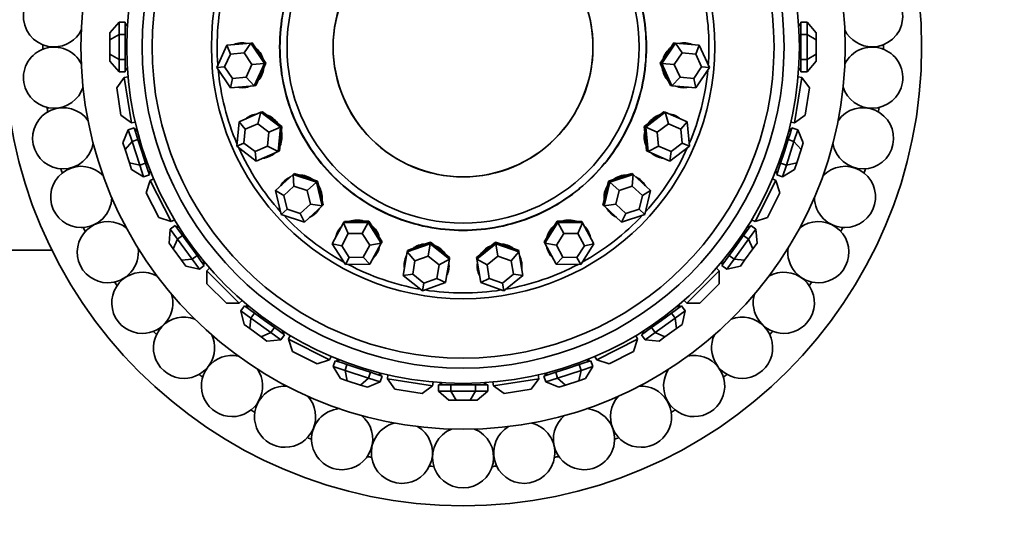
# Model space of a CAD drawing. Units: millimetres. Extents: x 0 to 1659, y 0 to 2173.
# Drawn here: x 1035 to 1099, y 553 to 586 of the extents above; entities that cross this region are included whole.
import ezdxf
from ezdxf import colors
from ezdxf.entities.mleader import LeaderData, LeaderLine
from ezdxf.math import Vec2, Vec3

# ---------------------------------------------------------------- set-up
doc = ezdxf.new("R2010")
doc.units = ezdxf.units.MM
doc.layers.add('DV5_Défaut', color=7, linetype='Continuous')
doc.layers.add('Défaut', color=7, linetype='Continuous')

# ---------------------------------------------------------------- blocks, each defined once
blk = doc.blocks.new('_DOT')
at = {"color": 0}
blk.add_line((0, 0), (-1, 0), dxfattribs=at)
at = {"color": 0, "const_width": 0.333}
blk.add_lwpolyline([(-0.1665, 0, 1), (0.1665, 0, 1)], format="xyb", close=True, dxfattribs=at)
blk = doc.blocks.new('SE4')
at = {"layer": 'DV5_Défaut', "color": 7, "linetype": 'Continuous', "lineweight": 35}
for p, q in [((1041.338, 585.637), (1040.738, 584.944)), ((1041.338, 585.637), (1041.738, 585.637)), ((1041.338, 585.637), (1041.338, 584.828)), ((1041.738, 585.232), (1041.738, 585.637)), ((1041.738, 585.52), (1041.89, 585.52)), ((1085.938, 585.52), (1085.787, 585.52)), ((1085.938, 585.637), (1085.938, 585.232)), ((1086.338, 585.637), (1085.938, 585.637)), ((1086.338, 584.828), (1086.338, 585.637)), ((1086.938, 584.944), (1086.338, 585.637)), ((1040.738, 584.482), (1040.738, 584.944)), ((1041.883, 585.42), (1041.738, 585.42)), ((1041.738, 584.828), (1041.738, 585.232)), ((1041.883, 585.42), (1041.838, 585.42)), ((1041.883, 585.42), (1041.838, 585.42)), ((1085.938, 585.42), (1085.794, 585.42)), ((1085.938, 585.232), (1085.938, 584.828)), ((1086.938, 584.944), (1086.938, 584.482)), ((1041.338, 584.828), (1040.738, 584.482)), ((1040.738, 583.558), (1040.738, 584.482)), ((1041.338, 584.828), (1041.738, 584.828)), ((1041.338, 584.828), (1041.338, 583.212)), ((1041.738, 584.02), (1041.738, 584.828)), ((1048.385, 584.144), (1049.944, 584.273)), ((1049.944, 584.273), (1049.507, 583.635)), ((1049.944, 584.273), (1050.045, 584.282)), ((1049.944, 584.273), (1050.838, 582.943)), ((1050.492, 583.616), (1050.045, 584.282)), ((1076.839, 582.943), (1077.733, 584.273)), ((1077.632, 584.282), (1077.185, 583.616)), ((1077.733, 584.273), (1077.632, 584.282)), ((1077.733, 584.273), (1079.292, 584.144)), ((1078.17, 583.635), (1077.733, 584.273)), ((1085.938, 584.828), (1085.938, 584.02)), ((1086.338, 584.828), (1085.938, 584.828)), ((1086.338, 583.212), (1086.338, 584.828)), ((1086.338, 584.828), (1086.938, 584.482)), ((1086.938, 584.482), (1086.938, 583.558)), ((1041.738, 583.212), (1041.738, 584.02)), ((1047.722, 582.685), (1048.385, 584.144)), ((1048.385, 584.144), (1048.617, 583.561)), ((1049.507, 583.635), (1048.617, 583.561)), ((1050.019, 582.875), (1049.507, 583.635)), ((1050.94, 582.951), (1050.492, 583.616)), ((1077.185, 583.616), (1076.737, 582.951)), ((1078.17, 583.635), (1077.658, 582.875)), ((1079.06, 583.561), (1078.17, 583.635)), ((1079.06, 583.561), (1079.292, 584.144)), ((1079.292, 584.144), (1079.955, 582.685)), ((1085.938, 584.02), (1085.938, 583.212)), ((1040.738, 583.096), (1040.738, 583.558)), ((1041.338, 583.212), (1040.738, 583.558)), ((1040.738, 583.096), (1041.338, 582.403)), ((1041.338, 583.212), (1041.738, 583.212)), ((1041.338, 583.212), (1041.338, 582.403)), ((1041.738, 582.808), (1041.738, 583.212)), ((1048.617, 583.561), (1048.238, 582.727)), ((1050.019, 582.875), (1050.838, 582.943)), ((1050.838, 582.943), (1050.175, 581.483)), ((1050.608, 582.221), (1050.94, 582.951)), ((1050.838, 582.943), (1050.94, 582.951)), ((1076.737, 582.951), (1077.069, 582.221)), ((1076.839, 582.943), (1076.737, 582.951)), ((1077.502, 581.483), (1076.839, 582.943)), ((1077.658, 582.875), (1076.839, 582.943)), ((1079.439, 582.727), (1079.06, 583.561)), ((1085.938, 583.212), (1085.938, 582.808)), ((1086.338, 583.212), (1085.938, 583.212)), ((1086.338, 583.212), (1086.938, 583.558)), ((1086.338, 582.403), (1086.338, 583.212)), ((1086.338, 582.403), (1086.938, 583.096)), ((1086.938, 583.558), (1086.938, 583.096)), ((1041.338, 582.403), (1041.738, 582.403)), ((1041.738, 582.403), (1041.738, 582.808)), ((1041.738, 582.62), (1041.883, 582.62)), ((1041.738, 582.52), (1041.89, 582.52)), ((1047.722, 582.685), (1048.238, 582.727)), ((1048.617, 581.354), (1047.722, 582.685)), ((1048.238, 582.727), (1048.749, 581.967)), ((1049.64, 582.041), (1050.019, 582.875)), ((1077.658, 582.875), (1078.037, 582.041)), ((1078.928, 581.967), (1079.439, 582.727)), ((1079.955, 582.685), (1079.06, 581.354)), ((1079.955, 582.685), (1079.439, 582.727)), ((1085.938, 582.52), (1085.787, 582.52)), ((1085.794, 582.62), (1085.938, 582.62)), ((1085.794, 582.62), (1085.838, 582.62)), ((1085.794, 582.62), (1085.838, 582.62)), ((1085.938, 582.808), (1085.938, 582.403)), ((1086.338, 582.403), (1085.938, 582.403)), ((1041.677, 582.029), (1041.178, 581.342)), ((1041.677, 582.029), (1041.925, 582.068)), ((1041.677, 582.029), (1042.146, 579.066)), ((1048.749, 581.967), (1048.617, 581.354)), ((1048.749, 581.967), (1049.64, 582.041)), ((1049.64, 582.041), (1050.175, 581.483)), ((1050.276, 581.491), (1050.608, 582.221)), ((1077.069, 582.221), (1077.401, 581.491)), ((1077.502, 581.483), (1078.037, 582.041)), ((1078.037, 582.041), (1078.928, 581.967)), ((1079.06, 581.354), (1078.928, 581.967)), ((1085.531, 579.066), (1086, 582.029)), ((1086, 582.029), (1085.752, 582.068)), ((1086.499, 581.342), (1086, 582.029)), ((1041.46, 579.564), (1041.178, 581.342)), ((1050.175, 581.483), (1048.617, 581.354)), ((1050.175, 581.483), (1050.276, 581.491)), ((1077.502, 581.483), (1077.401, 581.491)), ((1079.06, 581.354), (1077.502, 581.483)), ((1086.499, 581.342), (1086.217, 579.564)), ((1049.182, 579.12), (1050.614, 579.748)), ((1050.614, 579.748), (1050.409, 579.003)), ((1050.614, 579.748), (1050.707, 579.789)), ((1050.614, 579.748), (1051.893, 578.78)), ((1051.346, 579.305), (1050.707, 579.789)), ((1075.784, 578.78), (1077.063, 579.748)), ((1076.97, 579.789), (1076.331, 579.305)), ((1077.063, 579.748), (1076.97, 579.789)), ((1077.063, 579.748), (1078.495, 579.12)), ((1077.268, 579.003), (1077.063, 579.748)), ((1041.46, 579.564), (1042.146, 579.066)), ((1042.146, 579.066), (1042.395, 579.105)), ((1049.029, 577.524), (1049.182, 579.12)), ((1049.182, 579.12), (1049.591, 578.644)), ((1051.985, 578.821), (1051.346, 579.305)), ((1076.331, 579.305), (1075.691, 578.821)), ((1078.086, 578.644), (1078.495, 579.12)), ((1078.495, 579.12), (1078.648, 577.524)), ((1085.531, 579.066), (1085.282, 579.105)), ((1085.531, 579.066), (1086.217, 579.564)), ((1041.94, 578.605), (1041.584, 577.76)), ((1041.94, 578.605), (1042.321, 578.728)), ((1041.94, 578.605), (1042.19, 577.836)), ((1042.445, 578.344), (1042.321, 578.728)), ((1042.357, 578.617), (1042.5, 578.664)), ((1042.525, 578.567), (1042.388, 578.522)), ((1042.525, 578.567), (1042.524, 578.567)), ((1042.525, 578.567), (1042.524, 578.567)), ((1049.591, 578.644), (1049.503, 577.732)), ((1050.409, 579.003), (1049.591, 578.644)), ((1051.139, 578.45), (1050.409, 579.003)), ((1051.052, 577.538), (1051.139, 578.45)), ((1051.139, 578.45), (1051.893, 578.78)), ((1051.893, 578.78), (1051.739, 577.184)), ((1051.893, 578.78), (1051.985, 578.821)), ((1051.909, 578.023), (1051.985, 578.821)), ((1075.691, 578.821), (1075.768, 578.023)), ((1075.784, 578.78), (1075.691, 578.821)), ((1075.938, 577.184), (1075.784, 578.78)), ((1076.538, 578.45), (1075.784, 578.78)), ((1077.268, 579.003), (1076.538, 578.45)), ((1076.538, 578.45), (1076.625, 577.538)), ((1078.086, 578.644), (1077.268, 579.003)), ((1078.174, 577.732), (1078.086, 578.644)), ((1085.289, 578.522), (1085.152, 578.567)), ((1085.32, 578.617), (1085.177, 578.664)), ((1085.356, 578.728), (1085.231, 578.344)), ((1085.737, 578.605), (1085.356, 578.728)), ((1085.487, 577.836), (1085.737, 578.605)), ((1086.093, 577.76), (1085.737, 578.605)), ((1042.19, 577.836), (1041.726, 577.321)), ((1042.19, 577.836), (1042.57, 577.959)), ((1042.19, 577.836), (1042.689, 576.298)), ((1042.57, 577.959), (1042.445, 578.344)), ((1042.82, 577.191), (1042.57, 577.959)), ((1051.832, 577.225), (1051.909, 578.023)), ((1075.768, 578.023), (1075.845, 577.225)), ((1085.107, 577.959), (1084.857, 577.191)), ((1084.987, 576.298), (1085.487, 577.836)), ((1085.231, 578.344), (1085.107, 577.959)), ((1085.487, 577.836), (1085.107, 577.959)), ((1085.487, 577.836), (1085.951, 577.321)), ((1041.726, 577.321), (1041.584, 577.76)), ((1042.012, 576.442), (1041.726, 577.321)), ((1043.07, 576.422), (1042.82, 577.191)), ((1049.029, 577.524), (1049.503, 577.732)), ((1050.307, 576.556), (1049.029, 577.524)), ((1049.503, 577.732), (1050.233, 577.179)), ((1050.233, 577.179), (1051.052, 577.538)), ((1050.233, 577.179), (1050.307, 576.556)), ((1051.739, 577.184), (1050.307, 576.556)), ((1051.052, 577.538), (1051.739, 577.184)), ((1051.739, 577.184), (1051.832, 577.225)), ((1075.938, 577.184), (1075.845, 577.225)), ((1075.938, 577.184), (1076.625, 577.538)), ((1077.37, 576.556), (1075.938, 577.184)), ((1076.625, 577.538), (1077.444, 577.179)), ((1078.648, 577.524), (1077.37, 576.556)), ((1077.37, 576.556), (1077.444, 577.179)), ((1077.444, 577.179), (1078.174, 577.732)), ((1078.648, 577.524), (1078.174, 577.732)), ((1084.857, 577.191), (1084.607, 576.422)), ((1085.951, 577.321), (1085.665, 576.442)), ((1086.093, 577.76), (1085.951, 577.321)), ((1042.155, 576.003), (1042.012, 576.442)), ((1042.689, 576.298), (1042.012, 576.442)), ((1042.155, 576.003), (1042.939, 575.53)), ((1042.689, 576.298), (1043.07, 576.422)), ((1042.689, 576.298), (1042.939, 575.53)), ((1043.195, 576.038), (1043.07, 576.422)), ((1043.32, 575.653), (1043.195, 576.038)), ((1043.253, 575.859), (1043.39, 575.904)), ((1084.287, 575.904), (1084.424, 575.859)), ((1084.287, 575.904), (1084.288, 575.904)), ((1084.287, 575.904), (1084.288, 575.904)), ((1084.482, 576.038), (1084.357, 575.653)), ((1084.607, 576.422), (1084.482, 576.038)), ((1084.987, 576.298), (1084.607, 576.422)), ((1084.738, 575.53), (1084.987, 576.298)), ((1084.738, 575.53), (1085.522, 576.003)), ((1084.987, 576.298), (1085.665, 576.442)), ((1085.665, 576.442), (1085.522, 576.003)), ((1042.939, 575.53), (1043.32, 575.653)), ((1043.377, 575.278), (1043.115, 574.471)), ((1043.284, 575.764), (1043.427, 575.811)), ((1043.377, 575.278), (1043.601, 575.392)), ((1043.377, 575.278), (1044.739, 572.605)), ((1051.567, 574.627), (1052.718, 575.686)), ((1052.718, 575.686), (1052.792, 575.754)), ((1052.718, 575.686), (1054.241, 575.185)), ((1052.718, 575.686), (1052.766, 574.914)), ((1053.554, 575.504), (1052.792, 575.754)), ((1054.316, 575.254), (1053.554, 575.504)), ((1054.241, 575.185), (1054.316, 575.254)), ((1054.502, 574.474), (1054.316, 575.254)), ((1073.361, 575.254), (1073.175, 574.474)), ((1074.123, 575.504), (1073.361, 575.254)), ((1073.436, 575.185), (1073.361, 575.254)), ((1073.436, 575.185), (1074.959, 575.686)), ((1074.884, 575.754), (1074.123, 575.504)), ((1074.959, 575.686), (1074.884, 575.754)), ((1074.911, 574.914), (1074.959, 575.686)), ((1074.959, 575.686), (1076.11, 574.627)), ((1082.938, 572.605), (1084.3, 575.278)), ((1084.3, 575.278), (1084.076, 575.392)), ((1084.393, 575.764), (1084.25, 575.811)), ((1084.562, 574.471), (1084.3, 575.278)), ((1084.738, 575.53), (1084.357, 575.653)), ((1051.94, 573.067), (1051.567, 574.627)), ((1051.567, 574.627), (1052.108, 574.309)), ((1052.766, 574.914), (1052.108, 574.309)), ((1053.636, 574.628), (1052.766, 574.914)), ((1053.636, 574.628), (1054.241, 575.185)), ((1053.849, 573.737), (1053.636, 574.628)), ((1054.241, 575.185), (1054.614, 573.626)), ((1073.063, 573.626), (1073.436, 575.185)), ((1074.041, 574.628), (1073.436, 575.185)), ((1074.041, 574.628), (1073.828, 573.737)), ((1074.911, 574.914), (1074.041, 574.628)), ((1075.569, 574.309), (1074.911, 574.914)), ((1075.569, 574.309), (1076.11, 574.627)), ((1076.11, 574.627), (1075.737, 573.067)), ((1043.932, 572.867), (1043.115, 574.471)), ((1052.108, 574.309), (1052.321, 573.418)), ((1054.689, 573.694), (1054.502, 574.474)), ((1073.175, 574.474), (1072.988, 573.694)), ((1075.356, 573.418), (1075.569, 574.309)), ((1084.562, 574.471), (1083.745, 572.867)), ((1051.94, 573.067), (1052.321, 573.418)), ((1052.321, 573.418), (1053.192, 573.132)), ((1053.192, 573.132), (1053.849, 573.737)), ((1054.614, 573.626), (1053.464, 572.567)), ((1053.849, 573.737), (1054.614, 573.626)), ((1054.614, 573.626), (1054.689, 573.694)), ((1073.063, 573.626), (1072.988, 573.694)), ((1073.063, 573.626), (1073.828, 573.737)), ((1074.213, 572.567), (1073.063, 573.626)), ((1073.828, 573.737), (1074.485, 573.132)), ((1074.485, 573.132), (1075.356, 573.418)), ((1075.737, 573.067), (1075.356, 573.418)), ((1043.932, 572.867), (1044.739, 572.605)), ((1044.739, 572.605), (1044.963, 572.719)), ((1053.464, 572.567), (1051.94, 573.067)), ((1053.192, 573.132), (1053.464, 572.567)), ((1057.678, 572.637), (1056.877, 572.626)), ((1057.63, 572.548), (1057.678, 572.637)), ((1058.108, 571.96), (1057.678, 572.637)), ((1069.999, 572.637), (1069.569, 571.96)), ((1070.047, 572.548), (1069.999, 572.637)), ((1070.8, 572.626), (1069.999, 572.637)), ((1074.213, 572.567), (1074.485, 573.132)), ((1075.737, 573.067), (1074.213, 572.567)), ((1082.938, 572.605), (1082.714, 572.719)), ((1082.938, 572.605), (1083.745, 572.867)), ((1044.685, 572.103), (1044.607, 571.19)), ((1044.685, 572.103), (1045.009, 572.338)), ((1044.685, 572.103), (1045.16, 571.449)), ((1045.247, 572.011), (1045.009, 572.338)), ((1045.078, 572.243), (1045.2, 572.332)), ((1045.253, 572.248), (1045.136, 572.163)), ((1045.484, 571.684), (1045.247, 572.011)), ((1045.253, 572.248), (1045.252, 572.247)), ((1045.253, 572.248), (1045.252, 572.247)), ((1055.282, 571.151), (1056.027, 572.526)), ((1056.027, 572.526), (1056.075, 572.616)), ((1056.027, 572.526), (1057.63, 572.548)), ((1056.027, 572.526), (1056.322, 571.812)), ((1056.877, 572.626), (1056.075, 572.616)), ((1057.238, 571.824), (1057.63, 572.548)), ((1057.63, 572.548), (1058.489, 571.194)), ((1069.188, 571.194), (1070.047, 572.548)), ((1070.047, 572.548), (1071.65, 572.526)), ((1070.438, 571.824), (1070.047, 572.548)), ((1071.602, 572.616), (1070.8, 572.626)), ((1071.355, 571.812), (1071.65, 572.526)), ((1071.65, 572.526), (1071.602, 572.616)), ((1071.65, 572.526), (1072.395, 571.151)), ((1082.43, 572.011), (1082.193, 571.684)), ((1082.541, 572.163), (1082.424, 572.248)), ((1082.668, 572.338), (1082.43, 572.011)), ((1082.599, 572.243), (1082.477, 572.332)), ((1082.516, 571.449), (1082.992, 572.103)), ((1082.992, 572.103), (1082.668, 572.338)), ((1083.07, 571.19), (1082.992, 572.103)), ((1045.16, 571.449), (1044.879, 570.816)), ((1045.16, 571.449), (1045.484, 571.684)), ((1045.16, 571.449), (1046.111, 570.141)), ((1045.959, 571.03), (1045.484, 571.684)), ((1056.322, 571.812), (1055.897, 571.026)), ((1057.238, 571.824), (1056.322, 571.812)), ((1057.729, 571.051), (1057.238, 571.824)), ((1058.537, 571.283), (1058.108, 571.96)), ((1069.569, 571.96), (1069.14, 571.283)), ((1070.438, 571.824), (1069.948, 571.051)), ((1071.355, 571.812), (1070.438, 571.824)), ((1071.78, 571.026), (1071.355, 571.812)), ((1081.566, 570.141), (1082.516, 571.449)), ((1082.193, 571.684), (1081.718, 571.03)), ((1082.516, 571.449), (1082.193, 571.684)), ((1082.516, 571.449), (1082.798, 570.816)), ((1036.937, 570.741), (1028.638, 570.741)), ((1044.879, 570.816), (1044.607, 571.19)), ((1045.422, 570.068), (1044.879, 570.816)), ((1046.434, 570.376), (1045.959, 571.03)), ((1056.141, 569.797), (1055.282, 571.151)), ((1055.282, 571.151), (1055.897, 571.026)), ((1055.897, 571.026), (1056.388, 570.253)), ((1057.304, 570.265), (1057.729, 571.051)), ((1057.729, 571.051), (1058.489, 571.194)), ((1058.489, 571.194), (1057.745, 569.818)), ((1058.489, 571.194), (1058.537, 571.283)), ((1060.182, 570.613), (1061.691, 571.153)), ((1060.182, 570.613), (1060.199, 570.713)), ((1060.953, 570.983), (1060.199, 570.713)), ((1061.708, 571.253), (1060.953, 570.983)), ((1061.556, 570.342), (1061.691, 571.153)), ((1061.691, 571.153), (1061.708, 571.253)), ((1061.691, 571.153), (1062.944, 570.152)), ((1062.334, 570.753), (1061.708, 571.253)), ((1062.96, 570.252), (1062.334, 570.753)), ((1065.343, 570.753), (1064.717, 570.252)), ((1064.733, 570.152), (1065.986, 571.153)), ((1065.969, 571.253), (1065.343, 570.753)), ((1065.986, 571.153), (1065.969, 571.253)), ((1066.724, 570.983), (1065.969, 571.253)), ((1065.986, 571.153), (1067.495, 570.613)), ((1066.121, 570.342), (1065.986, 571.153)), ((1067.478, 570.713), (1066.724, 570.983)), ((1067.495, 570.613), (1067.478, 570.713)), ((1069.188, 571.194), (1069.14, 571.283)), ((1069.932, 569.818), (1069.188, 571.194)), ((1069.188, 571.194), (1069.948, 571.051)), ((1069.948, 571.051), (1070.373, 570.265)), ((1071.289, 570.253), (1071.78, 571.026)), ((1072.395, 571.151), (1071.535, 569.797)), ((1071.78, 571.026), (1072.395, 571.151)), ((1081.718, 571.03), (1081.243, 570.376)), ((1082.798, 570.816), (1082.255, 570.068)), ((1083.07, 571.19), (1082.798, 570.816)), ((1046.111, 570.141), (1045.422, 570.068)), ((1045.693, 569.695), (1045.422, 570.068)), ((1046.111, 570.141), (1046.434, 570.376)), ((1046.111, 570.141), (1046.586, 569.487)), ((1046.672, 570.049), (1046.434, 570.376)), ((1056.141, 569.797), (1056.388, 570.253)), ((1056.388, 570.253), (1057.304, 570.265)), ((1057.304, 570.265), (1057.745, 569.818)), ((1059.924, 569.07), (1060.182, 570.613)), ((1060.182, 570.613), (1060.693, 570.033)), ((1061.556, 570.342), (1060.693, 570.033)), ((1062.272, 569.77), (1061.556, 570.342)), ((1062.272, 569.77), (1062.944, 570.152)), ((1062.944, 570.152), (1062.686, 568.609)), ((1062.944, 570.152), (1062.96, 570.252)), ((1064.733, 570.152), (1064.717, 570.252)), ((1064.991, 568.609), (1064.733, 570.152)), ((1064.733, 570.152), (1065.405, 569.77)), ((1066.121, 570.342), (1065.405, 569.77)), ((1066.984, 570.033), (1066.121, 570.342)), ((1066.984, 570.033), (1067.495, 570.613)), ((1067.495, 570.613), (1067.753, 569.07)), ((1069.932, 569.818), (1070.373, 570.265)), ((1070.373, 570.265), (1071.289, 570.253)), ((1071.535, 569.797), (1071.289, 570.253)), ((1081.243, 570.376), (1081.005, 570.049)), ((1081.091, 569.487), (1081.566, 570.141)), ((1081.566, 570.141), (1081.243, 570.376)), ((1081.566, 570.141), (1082.255, 570.068)), ((1082.255, 570.068), (1081.984, 569.695)), ((1045.693, 569.695), (1046.586, 569.487)), ((1046.586, 569.487), (1046.909, 569.722)), ((1046.909, 569.722), (1046.672, 570.049)), ((1046.782, 569.897), (1046.899, 569.982)), ((1046.841, 569.816), (1046.963, 569.905)), ((1047.08, 569.383), (1047.258, 569.561)), ((1057.745, 569.818), (1056.141, 569.797)), ((1060.693, 570.033), (1060.546, 569.152)), ((1062.125, 568.888), (1062.272, 569.77)), ((1065.405, 569.77), (1065.552, 568.888)), ((1067.131, 569.152), (1066.984, 570.033)), ((1071.535, 569.797), (1069.932, 569.818)), ((1080.597, 569.383), (1080.419, 569.561)), ((1080.836, 569.816), (1080.714, 569.905)), ((1081.005, 570.049), (1080.768, 569.722)), ((1081.091, 569.487), (1080.768, 569.722)), ((1080.778, 569.982), (1080.895, 569.897)), ((1080.778, 569.982), (1080.779, 569.982)), ((1080.778, 569.982), (1080.779, 569.982)), ((1081.091, 569.487), (1081.984, 569.695)), ((1047.08, 569.383), (1049.201, 567.262)), ((1047.08, 569.383), (1047.08, 568.534)), ((1059.924, 569.07), (1060.546, 569.152)), ((1061.177, 568.069), (1059.924, 569.07)), ((1060.546, 569.152), (1061.262, 568.579)), ((1061.262, 568.579), (1062.125, 568.888)), ((1062.125, 568.888), (1062.686, 568.609)), ((1064.991, 568.609), (1065.552, 568.888)), ((1065.552, 568.888), (1066.415, 568.579)), ((1066.415, 568.579), (1067.131, 569.152)), ((1067.753, 569.07), (1066.5, 568.069)), ((1067.131, 569.152), (1067.753, 569.07)), ((1078.476, 567.262), (1080.597, 569.383)), ((1080.597, 568.534), (1080.597, 569.383)), ((1048.353, 567.262), (1047.08, 568.534)), ((1062.686, 568.609), (1061.177, 568.069)), ((1061.177, 568.069), (1061.262, 568.579)), ((1066.5, 568.069), (1064.991, 568.609)), ((1066.5, 568.069), (1066.415, 568.579)), ((1080.597, 568.534), (1079.324, 567.262)), ((1048.353, 567.262), (1049.201, 567.262)), ((1049.201, 567.262), (1049.379, 567.439)), ((1049.305, 566.767), (1049.541, 567.091)), ((1049.868, 566.853), (1049.541, 567.091)), ((1049.635, 567.022), (1049.724, 567.145)), ((1049.801, 567.081), (1049.716, 566.964)), ((1049.801, 567.081), (1049.8, 567.08)), ((1049.801, 567.081), (1049.8, 567.08)), ((1050.195, 566.616), (1049.868, 566.853)), ((1077.809, 566.853), (1077.482, 566.616)), ((1078.136, 567.091), (1077.809, 566.853)), ((1077.961, 566.964), (1077.876, 567.081)), ((1078.042, 567.022), (1077.953, 567.145)), ((1078.371, 566.767), (1078.136, 567.091)), ((1078.476, 567.262), (1078.298, 567.439)), ((1078.476, 567.262), (1079.324, 567.262)), ((1049.305, 566.767), (1049.959, 566.292)), ((1049.305, 566.767), (1049.513, 565.875)), ((1049.959, 566.292), (1049.887, 565.603)), ((1049.959, 566.292), (1050.195, 566.616)), ((1049.959, 566.292), (1051.267, 565.342)), ((1050.848, 566.141), (1050.195, 566.616)), ((1076.41, 565.342), (1077.718, 566.292)), ((1077.482, 566.616), (1076.829, 566.141)), ((1077.718, 566.292), (1077.482, 566.616)), ((1077.718, 566.292), (1078.371, 566.767)), ((1077.718, 566.292), (1077.79, 565.603)), ((1078.164, 565.875), (1078.371, 566.767)), ((1049.887, 565.603), (1049.513, 565.875)), ((1050.634, 565.06), (1049.887, 565.603)), ((1051.502, 565.666), (1050.848, 566.141)), ((1051.267, 565.342), (1051.502, 565.666)), ((1051.829, 565.428), (1051.502, 565.666)), ((1076.175, 565.666), (1075.848, 565.428)), ((1076.829, 566.141), (1076.175, 565.666)), ((1076.41, 565.342), (1076.175, 565.666)), ((1077.79, 565.603), (1077.043, 565.06)), ((1078.164, 565.875), (1077.79, 565.603)), ((1051.267, 565.342), (1050.634, 565.06)), ((1051.008, 564.789), (1050.634, 565.06)), ((1051.267, 565.342), (1051.921, 564.867)), ((1052.156, 565.191), (1051.829, 565.428)), ((1051.921, 564.867), (1052.156, 565.191)), ((1051.981, 565.318), (1052.066, 565.435)), ((1052.062, 565.259), (1052.151, 565.381)), ((1052.423, 564.921), (1052.537, 565.144)), ((1052.423, 564.921), (1055.096, 563.559)), ((1052.423, 564.921), (1052.686, 564.114)), ((1072.581, 563.559), (1075.254, 564.921)), ((1074.991, 564.114), (1075.254, 564.921)), ((1075.254, 564.921), (1075.14, 565.144)), ((1075.848, 565.428), (1075.521, 565.191)), ((1075.756, 564.867), (1075.521, 565.191)), ((1075.615, 565.259), (1075.526, 565.381)), ((1075.611, 565.435), (1075.696, 565.318)), ((1075.611, 565.435), (1075.612, 565.434)), ((1075.611, 565.435), (1075.612, 565.434)), ((1075.756, 564.867), (1076.41, 565.342)), ((1076.41, 565.342), (1077.043, 565.06)), ((1077.043, 565.06), (1076.669, 564.789)), ((1051.008, 564.789), (1051.921, 564.867)), ((1075.756, 564.867), (1076.669, 564.789)), ((1054.289, 563.296), (1052.686, 564.114)), ((1055.096, 563.559), (1055.21, 563.782)), ((1072.581, 563.559), (1072.467, 563.782)), ((1074.991, 564.114), (1073.388, 563.296)), ((1054.289, 563.296), (1055.096, 563.559)), ((1055.348, 563.121), (1055.472, 563.501)), ((1055.348, 563.121), (1056.117, 562.871)), ((1055.348, 563.121), (1055.822, 562.336)), ((1055.856, 563.376), (1055.472, 563.501)), ((1055.583, 563.465), (1055.629, 563.609)), ((1055.722, 563.572), (1055.678, 563.434)), ((1055.722, 563.572), (1055.722, 563.571)), ((1055.722, 563.572), (1055.722, 563.571)), ((1056.24, 563.251), (1055.856, 563.376)), ((1056.117, 562.871), (1056.24, 563.251)), ((1057.009, 563.002), (1056.24, 563.251)), ((1057.778, 562.752), (1057.009, 563.002)), ((1070.668, 563.002), (1069.899, 562.752)), ((1071.436, 563.251), (1070.668, 563.002)), ((1071.821, 563.376), (1071.436, 563.251)), ((1071.56, 562.871), (1071.436, 563.251)), ((1071.56, 562.871), (1072.329, 563.121)), ((1072.205, 563.501), (1071.821, 563.376)), ((1071.855, 562.336), (1072.329, 563.121)), ((1071.999, 563.434), (1071.955, 563.572)), ((1072.094, 563.465), (1072.048, 563.609)), ((1072.329, 563.121), (1072.205, 563.501)), ((1072.581, 563.559), (1073.388, 563.296)), ((1056.261, 562.193), (1055.822, 562.336)), ((1056.117, 562.871), (1057.654, 562.371)), ((1056.117, 562.871), (1056.261, 562.193)), ((1057.654, 562.371), (1057.139, 561.908)), ((1057.654, 562.371), (1057.778, 562.752)), ((1057.654, 562.371), (1058.423, 562.122)), ((1058.162, 562.627), (1057.778, 562.752)), ((1058.547, 562.502), (1058.162, 562.627)), ((1058.341, 562.569), (1058.385, 562.707)), ((1058.423, 562.122), (1058.547, 562.502)), ((1058.436, 562.538), (1058.483, 562.682)), ((1058.884, 562.328), (1058.923, 562.576)), ((1058.884, 562.328), (1061.847, 561.859)), ((1058.884, 562.328), (1059.383, 561.642)), ((1065.83, 561.859), (1068.793, 562.328)), ((1068.294, 561.642), (1068.793, 562.328)), ((1068.793, 562.328), (1068.754, 562.576)), ((1069.515, 562.627), (1069.13, 562.502)), ((1069.254, 562.122), (1069.13, 562.502)), ((1069.241, 562.538), (1069.194, 562.682)), ((1069.254, 562.122), (1070.023, 562.371)), ((1069.292, 562.707), (1069.336, 562.569)), ((1069.292, 562.707), (1069.292, 562.706)), ((1069.292, 562.707), (1069.292, 562.706)), ((1069.899, 562.752), (1069.515, 562.627)), ((1070.023, 562.371), (1069.899, 562.752)), ((1070.023, 562.371), (1071.56, 562.871)), ((1070.023, 562.371), (1070.537, 561.908)), ((1071.56, 562.871), (1071.416, 562.193)), ((1071.855, 562.336), (1071.416, 562.193)), ((1057.139, 561.908), (1056.261, 562.193)), ((1057.579, 561.765), (1057.139, 561.908)), ((1057.579, 561.765), (1058.423, 562.122)), ((1061.161, 561.36), (1061.847, 561.859)), ((1061.847, 561.859), (1061.886, 562.107)), ((1062.222, 561.52), (1062.222, 561.92)), ((1062.626, 561.92), (1062.222, 561.92)), ((1062.338, 561.92), (1062.338, 562.071)), ((1062.438, 562.065), (1062.438, 561.92)), ((1062.438, 562.065), (1062.438, 562.02)), ((1062.438, 562.065), (1062.438, 562.02)), ((1063.03, 561.92), (1062.626, 561.92)), ((1063.03, 561.52), (1063.03, 561.92)), ((1063.838, 561.92), (1063.03, 561.92)), ((1064.647, 561.92), (1063.838, 561.92)), ((1064.647, 561.52), (1064.647, 561.92)), ((1065.051, 561.92), (1064.647, 561.92)), ((1065.455, 561.92), (1065.051, 561.92)), ((1065.238, 561.92), (1065.238, 562.065)), ((1065.338, 561.92), (1065.338, 562.071)), ((1065.455, 561.52), (1065.455, 561.92)), ((1065.83, 561.859), (1065.79, 562.107)), ((1065.83, 561.859), (1066.516, 561.36)), ((1069.254, 562.122), (1070.098, 561.765)), ((1070.537, 561.908), (1070.098, 561.765)), ((1071.416, 562.193), (1070.537, 561.908)), ((1061.161, 561.36), (1059.383, 561.642)), ((1062.222, 561.52), (1063.03, 561.52)), ((1062.222, 561.52), (1062.915, 560.92)), ((1063.03, 561.52), (1064.647, 561.52)), ((1063.03, 561.52), (1063.377, 560.92)), ((1064.647, 561.52), (1064.3, 560.92)), ((1064.647, 561.52), (1065.455, 561.52)), ((1064.762, 560.92), (1065.455, 561.52)), ((1068.294, 561.642), (1066.516, 561.36)), ((1063.377, 560.92), (1062.915, 560.92)), ((1064.3, 560.92), (1063.377, 560.92)), ((1064.762, 560.92), (1064.3, 560.92))]:
    blk.add_line(p, q, dxfattribs=at)
for radius in [30, 25, 22, 21, 20.345, 16.466, 11.515, 8.5]:
    blk.add_circle((1063.838, 584.02), radius, dxfattribs=at)
for centre, radius, start, end in [((1037.076, 586.026), 2, 17.91867, 270), ((1063.838, 584.02), 16.088, 166.33224, 184.19407), ((1063.838, 584.02), 16.088, 0, 13.66776), ((1090.601, 586.026), 2, 270, 162.15011), ((1037.076, 586.026), 2, 270, 333.40714), ((1090.601, 586.026), 2, 206.53407, 270), ((1037.076, 582.014), 2, 26.52098, 270), ((1063.838, 584.02), 27.5, 179.69521, 180.30479), ((1063.838, 584.02), 16.088, 355.80593, 0), ((1090.601, 582.014), 2, 270, 153.39652), ((1063.838, 584.02), 27.5, 0, 0.30479), ((1063.838, 584.02), 27.5, 359.69521, 0), ((1063.838, 584.02), 16.088, 185.27961, 203.14144), ((1063.838, 584.02), 16.088, 336.85856, 354.72039), ((1037.076, 582.014), 2, 270, 342.16305), ((1090.601, 582.014), 2, 197.90463, 270), ((1037.674, 578.048), 2, 34.98056, 270), ((1063.838, 584.02), 27.5, 188.26664, 188.87622), ((1090.003, 578.048), 2, 270, 144.83395), ((1063.838, 584.02), 27.5, 351.12378, 351.73336), ((1037.674, 578.048), 2, 270, 350.70135), ((1063.838, 584.02), 16.088, 204.22698, 222.08881), ((1063.838, 584.02), 16.088, 317.91119, 335.77302), ((1090.003, 578.048), 2, 189.25195, 270), ((1038.856, 574.215), 2, 43.58364, 270), ((1063.838, 584.02), 27.5, 196.83807, 197.44765), ((1088.821, 574.215), 2, 270, 136.27321), ((1063.838, 584.02), 27.5, 342.55235, 343.16193), ((1038.856, 574.215), 2, 270, 359.29076), ((1088.821, 574.215), 2, 180.71422, 270), ((1063.838, 584.02), 16.088, 223.17435, 241.03618), ((1063.838, 584.02), 16.088, 298.96382, 316.82565), ((1040.597, 570.601), 2, 52.10476, 270), ((1063.838, 584.02), 27.5, 205.4095, 206.01908), ((1087.08, 570.601), 2, 270, 127.79641), ((1063.838, 584.02), 27.5, 333.98092, 334.5905), ((1040.597, 570.601), 2, 270, 7.79365), ((1087.08, 570.601), 2, 172.10727, 270), ((1063.838, 584.02), 16.088, 242.12172, 259.98355), ((1063.838, 584.02), 16.088, 280.01645, 297.87828), ((1042.856, 567.287), 2, 60.93295, 270), ((1084.821, 567.287), 2, 270, 119.24136), ((1063.838, 584.02), 27.5, 213.98092, 214.5905), ((1063.838, 584.02), 16.088, 261.06909, 278.93091), ((1063.838, 584.02), 27.5, 325.4095, 326.01908), ((1042.856, 567.287), 2, 270, 16.40784), ((1084.821, 567.287), 2, 163.77617, 270), ((1045.584, 564.347), 2, 69.51149, 270), ((1082.092, 564.347), 2, 270, 110.69809), ((1063.838, 584.02), 27.5, 222.55235, 223.16193), ((1045.584, 564.347), 2, 270, 24.98119), ((1082.092, 564.347), 2, 155.23256, 270), ((1063.838, 584.02), 27.5, 316.83807, 317.44765), ((1048.72, 561.846), 2, 78.04236, 270), ((1078.956, 561.846), 2, 270, 102.09463), ((1063.838, 584.02), 27.5, 231.12378, 231.73336), ((1048.72, 561.846), 2, 270, 33.52434), ((1078.956, 561.846), 2, 146.61289, 270), ((1063.838, 584.02), 27.5, 308.26664, 308.87622), ((1052.194, 559.84), 2, 86.54009, 270), ((1075.483, 559.84), 2, 270, 93.38159), ((1052.194, 559.84), 2, 270, 42.18691), ((1075.483, 559.84), 2, 137.9102, 270), ((1063.838, 584.02), 27.5, 239.69521, 240.30479), ((1055.928, 558.375), 2, 94.98192, 270), ((1055.928, 558.375), 2, 270, 50.64847), ((1071.749, 558.375), 2, 129.26199, 270), ((1071.749, 558.375), 2, 270, 84.92783), ((1063.838, 584.02), 27.5, 299.69521, 300.30479), ((1059.839, 557.482), 2, 103.7858, 270), ((1059.839, 557.482), 2, 270, 59.25913), ((1067.838, 557.482), 2, 120.9197, 270), ((1067.838, 557.482), 2, 270, 76.38611), ((1063.838, 584.02), 27.5, 248.26664, 248.87622), ((1063.838, 557.183), 2, 112.38219, 270), ((1063.838, 557.183), 2, 270, 67.83132), ((1063.838, 584.02), 27.5, 291.12378, 291.73336), ((1063.838, 584.02), 27.5, 256.83807, 257.44765), ((1063.838, 584.02), 27.5, 282.55235, 283.16193), ((1063.838, 584.02), 27.5, 265.4095, 266.01908), ((1063.838, 584.02), 27.5, 273.98092, 274.5905)]:
    blk.add_arc(centre, radius, start, end, dxfattribs=at)
for centre, major_axis, start_param, end_param in [((1049.393, 582.823), (0.121, -1.462), 2.837163, 3.446023), ((1049.432, 582.826), (0.121, -1.462), 3.141593, 3.446023), ((1078.284, 582.823), (0.121, 1.462), 0, 0.30443), ((1078.245, 582.826), (0.121, 1.462), 5.978755, 6.283185), ((1078.284, 582.823), (0.121, 1.462), 5.978755, 6.283185), ((1049.393, 582.823), (0.121, -1.462), 1.767222, 2.421568), ((1049.432, 582.826), (0.116, -1.395), 1.838881, 2.349909), ((1078.284, 582.823), (0.121, 1.462), 0.720025, 1.37437), ((1078.245, 582.826), (0.116, 1.395), 0.791683, 1.302712), ((1049.393, 582.823), (0.121, -1.462), 0.720025, 1.37437), ((1049.432, 582.826), (0.116, -1.395), 0.791683, 1.302712), ((1078.284, 582.823), (0.121, 1.462), 1.767222, 2.421568), ((1078.245, 582.826), (0.116, 1.395), 1.838881, 2.349909), ((1049.393, 582.823), (0.121, -1.462), 5.978755, 6.283185), ((1049.432, 582.826), (0.121, -1.462), 5.978755, 6.283185), ((1049.393, 582.823), (0.121, -1.462), 0, 0.30443), ((1078.284, 582.823), (0.121, 1.462), 2.837163, 3.446023), ((1078.245, 582.826), (0.121, 1.462), 3.141593, 3.446023), ((1050.564, 578.197), (0.589, -1.344), 2.837163, 3.446023), ((1050.6, 578.213), (0.589, -1.344), 3.141593, 3.446023), ((1050.564, 578.197), (0.589, -1.344), 1.767222, 2.421568), ((1050.6, 578.213), (0.562, -1.282), 1.838881, 2.349909), ((1077.113, 578.197), (0.589, 1.344), 0.720025, 1.37437), ((1077.077, 578.213), (0.562, 1.282), 0.791683, 1.302712), ((1077.113, 578.197), (0.589, 1.344), 0, 0.30443), ((1077.077, 578.213), (0.589, 1.344), 5.978755, 6.283185), ((1077.113, 578.197), (0.589, 1.344), 5.978755, 6.283185), ((1050.564, 578.197), (0.589, -1.344), 0.720025, 1.37437), ((1077.113, 578.197), (0.589, 1.344), 1.767222, 2.421568), ((1050.6, 578.213), (0.562, -1.282), 0.791683, 1.302712), ((1077.077, 578.213), (0.562, 1.282), 1.838881, 2.349909), ((1050.564, 578.197), (0.589, -1.344), 5.978755, 6.283185), ((1050.6, 578.213), (0.589, -1.344), 5.978755, 6.283185), ((1050.564, 578.197), (0.589, -1.344), 0, 0.30443), ((1077.113, 578.197), (0.589, 1.344), 2.837163, 3.446023), ((1077.077, 578.213), (0.589, 1.344), 3.141593, 3.446023), ((1053.174, 574.203), (0.994, -1.08), 2.837163, 3.446023), ((1053.203, 574.229), (0.994, -1.08), 3.141593, 3.446023), ((1053.174, 574.203), (0.994, -1.08), 1.767222, 2.421568), ((1053.203, 574.229), (0.948, -1.03), 1.838881, 2.349909), ((1074.503, 574.203), (0.994, 1.08), 0.720025, 1.37437), ((1074.474, 574.229), (0.948, 1.03), 0.791683, 1.302712), ((1074.503, 574.203), (0.994, 1.08), 0, 0.30443), ((1074.474, 574.229), (0.994, 1.08), 5.978755, 6.283185), ((1074.503, 574.203), (0.994, 1.08), 5.978755, 6.283185), ((1053.174, 574.203), (0.994, -1.08), 0.720025, 1.37437), ((1053.203, 574.229), (0.948, -1.03), 0.791683, 1.302712), ((1074.503, 574.203), (0.994, 1.08), 1.767222, 2.421568), ((1074.474, 574.229), (0.948, 1.03), 1.838881, 2.349909), ((1053.174, 574.203), (0.994, -1.08), 0, 0.30443), ((1074.503, 574.203), (0.994, 1.08), 2.837163, 3.446023), ((1053.174, 574.203), (0.994, -1.08), 5.978755, 6.283185), ((1053.203, 574.229), (0.994, -1.08), 5.978755, 6.283185), ((1056.94, 571.272), (-1.291, 0.698), 4.908815, 5.56316), ((1056.958, 571.306), (-1.231, 0.666), 4.980474, 5.491502), ((1070.737, 571.272), (1.291, 0.698), 0.720025, 1.37437), ((1070.719, 571.306), (1.231, 0.666), 0.791683, 1.302712), ((1074.474, 574.229), (0.994, 1.08), 3.141593, 3.446023), ((1056.958, 571.306), (-1.291, 0.698), 0, 0.30443), ((1056.94, 571.272), (-1.291, 0.698), 5.978755, 6.283185), ((1056.94, 571.272), (-1.291, 0.698), 3.861617, 4.515963), ((1056.958, 571.306), (-1.231, 0.666), 3.933276, 4.444304), ((1070.737, 571.272), (1.291, 0.698), 1.767222, 2.421568), ((1070.719, 571.306), (1.231, 0.666), 1.838881, 2.349909), ((1070.737, 571.272), (1.291, 0.698), 0, 0.30443), ((1070.719, 571.306), (1.291, 0.698), 5.978755, 6.283185), ((1056.94, 571.272), (-1.291, 0.698), 0, 0.30443), ((1070.737, 571.272), (1.291, 0.698), 5.978755, 6.283185), ((1056.94, 571.272), (-1.291, 0.698), 2.837163, 3.446023), ((1061.453, 569.722), (-1.447, 0.242), 4.908815, 5.56316), ((1061.459, 569.761), (-1.381, 0.23), 4.980474, 5.491502), ((1061.453, 569.722), (-1.447, 0.242), 3.861617, 4.515963), ((1061.459, 569.761), (-1.381, 0.23), 3.933276, 4.444304), ((1066.224, 569.722), (1.447, 0.242), 1.767222, 2.421568), ((1066.218, 569.761), (1.381, 0.23), 1.838881, 2.349909), ((1066.224, 569.722), (1.447, 0.242), 0.720025, 1.37437), ((1066.218, 569.761), (1.381, 0.23), 0.791683, 1.302712), ((1070.737, 571.272), (1.291, 0.698), 2.837163, 3.446023), ((1056.958, 571.306), (-1.291, 0.698), 2.837163, 3.141593), ((1061.453, 569.722), (-1.447, 0.242), 5.978755, 6.283185), ((1066.224, 569.722), (1.447, 0.242), 0, 0.30443), ((1070.719, 571.306), (1.291, 0.698), 3.141593, 3.446023), ((1061.453, 569.722), (-1.447, 0.242), 0, 0.30443), ((1061.459, 569.761), (-1.447, 0.242), 0, 0.30443), ((1061.453, 569.722), (-1.447, 0.242), 2.837163, 3.446023), ((1061.459, 569.761), (-1.447, 0.242), 2.837163, 3.141593), ((1066.224, 569.722), (1.447, 0.242), 2.837163, 3.446023), ((1066.218, 569.761), (1.447, 0.242), 3.141593, 3.446023), ((1066.218, 569.761), (1.447, 0.242), 5.978755, 6.283185), ((1066.224, 569.722), (1.447, 0.242), 5.978755, 6.283185)]:
    blk.add_ellipse(centre, major_axis=major_axis, ratio=0.967249, start_param=start_param, end_param=end_param, dxfattribs=at)
for points, knots in [([(1063.838, 572.02), (1062.268, 572.02), (1060.698, 572.332), (1057.795, 573.535), (1056.464, 574.424), (1054.242, 576.645), (1053.353, 577.977), (1052.151, 580.879), (1051.838, 582.449), (1051.838, 585.591), (1052.151, 587.161), (1053.353, 590.063), (1054.242, 591.395), (1056.464, 593.616), (1057.795, 594.505), (1060.698, 595.708), (1062.268, 596.02), (1065.409, 596.02), (1066.979, 595.708), (1069.882, 594.505), (1071.213, 593.616), (1073.434, 591.395), (1074.324, 590.063), (1075.526, 587.161), (1075.838, 585.591), (1075.838, 582.449), (1075.526, 580.879), (1074.324, 577.977), (1073.434, 576.645), (1071.213, 574.424), (1069.882, 573.535), (1066.979, 572.332), (1065.409, 572.02), (1063.838, 572.02)], [0, 0, 0, 0, 0.0625, 0.0625, 0.125, 0.125, 0.1875, 0.1875, 0.25, 0.25, 0.3125, 0.3125, 0.375, 0.375, 0.4375, 0.4375, 0.5, 0.5, 0.5625, 0.5625, 0.625, 0.625, 0.6875, 0.6875, 0.75, 0.75, 0.8125, 0.8125, 0.875, 0.875, 0.9375, 0.9375, 1, 1, 1, 1]), ([(1063.838, 572.041), (1062.27, 572.041), (1060.703, 572.353), (1057.806, 573.553), (1056.477, 574.441), (1054.259, 576.658), (1053.371, 577.987), (1052.171, 580.885), (1051.859, 582.452), (1051.859, 585.588), (1052.171, 587.155), (1053.371, 590.053), (1054.259, 591.382), (1056.477, 593.599), (1057.806, 594.487), (1060.703, 595.687), (1062.27, 595.999), (1065.407, 595.999), (1066.974, 595.687), (1069.871, 594.487), (1071.2, 593.599), (1073.418, 591.382), (1074.306, 590.053), (1075.506, 587.155), (1075.817, 585.588), (1075.817, 582.452), (1075.506, 580.885), (1074.306, 577.987), (1073.418, 576.658), (1071.2, 574.441), (1069.871, 573.553), (1066.974, 572.353), (1065.407, 572.041), (1063.838, 572.041)], [0, 0, 0, 0, 0.0625, 0.0625, 0.125, 0.125, 0.1875, 0.1875, 0.25, 0.25, 0.3125, 0.3125, 0.375, 0.375, 0.4375, 0.4375, 0.5, 0.5, 0.5625, 0.5625, 0.625, 0.625, 0.6875, 0.6875, 0.75, 0.75, 0.8125, 0.8125, 0.875, 0.875, 0.9375, 0.9375, 1, 1, 1, 1]), ([(1063.838, 575.52), (1061.613, 575.52), (1059.402, 576.436), (1056.255, 579.583), (1055.338, 581.795), (1055.338, 586.245), (1056.255, 588.457), (1059.402, 591.604), (1061.613, 592.52), (1066.064, 592.52), (1068.275, 591.604), (1071.422, 588.457), (1072.338, 586.245), (1072.338, 581.795), (1071.422, 579.583), (1068.275, 576.436), (1066.064, 575.52), (1063.838, 575.52)], [0, 0, 0, 0, 0.125, 0.125, 0.25, 0.25, 0.375, 0.375, 0.5, 0.5, 0.625, 0.625, 0.75, 0.75, 0.875, 0.875, 1, 1, 1, 1])]:
    blk.add_open_spline(points, degree=3, knots=knots, dxfattribs=at)

msp = doc.modelspace()

# ---------------------------------------------------------------- block references
at = {"layer": 'Défaut'}
msp.add_blockref('SE4', (0, 0), dxfattribs=at)

# ---------------------------------------------------------------- leaders
at = {"layer": 'Défaut', "color": 7, "linetype": 'Continuous', "lineweight": 18}
ml = msp.add_multileader_mtext('Standard', dxfattribs=at)
ml.set_content('{\\pxsm0.9;\\fSolid Edge ISO|b1||i0||c0|p34;\\W1.;24/11/2016\\P}', color=256)
ml.set_leader_properties()
ml.set_arrow_properties(name='DOT')
ml.build(insert=Vec2(0, 0))
ml.multileader.update_dxf_attribs({"leader_type": 0, "dogleg_length": 0, "arrow_head_size": 12})
ctx = ml.context
ctx.base_point, ctx.char_height, ctx.arrow_head_size, ctx.landing_gap_size = Vec3(1250.442, 2166.092), 12, 12, 4.2
notes = []
notes.append((ctx, [(0, (0, 0, 0), (0, 0), (1, 0), 1, [])]))
ctx.mtext.insert = Vec3(1252.442, 2172.213)
for ctx, leaders in notes:
    for number, flags, end, landing, length, lines in leaders:
        leader = LeaderData()
        leader.index, (leader.has_last_leader_line, leader.has_dogleg_vector, leader.attachment_direction) = number, flags
        leader.last_leader_point, leader.dogleg_vector, leader.dogleg_length = Vec3(end), Vec3(landing), length
        for number, points, colour, breaks in lines:
            line = LeaderLine()
            line.index, line.vertices, line.color, line.breaks = number, Vec3.list(points), colors.encode_raw_color(colour), breaks
            leader.lines.append(line)
        ctx.leaders.append(leader)

doc.saveas('drawing.dxf')
